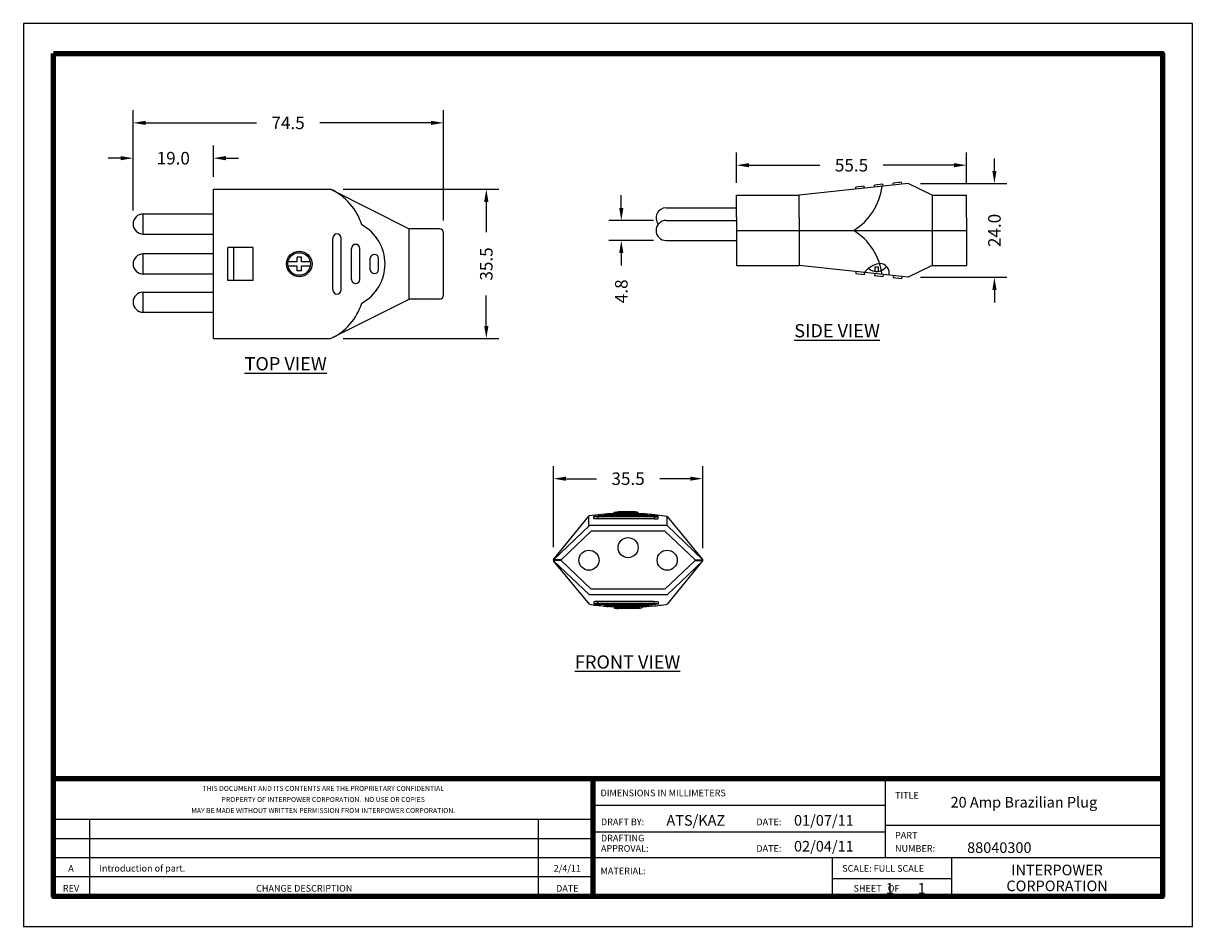
# Model space of a CAD drawing. Units: inches. Extents: x 0 to 279, y 0 to 216.
import ezdxf
from ezdxf.enums import TextEntityAlignment as Align

# ---------------------------------------------------------------- set-up
doc = ezdxf.new("R2010")
doc.units = ezdxf.units.IN
doc.header["$MEASUREMENT"] = 0
for name, color, linetype in [('DIMS', 1, 'Continuous'), ('OBJECT', 7, 'Continuous'), ('PLOT BORDER', 3, 'Continuous'), ('TEXT', 7, 'Continuous'), ('TITLE BLOCK', 4, 'Continuous'), ('TITLE BLOCK TEXT', 6, 'Continuous')]:
    doc.layers.add(name, color=color, linetype=linetype)
doc.styles.add('IP1', font='romans.shx', dxfattribs={"height": 2.032})
doc.styles.add('IP2', font='romand.shx', dxfattribs={"height": 3.175})
doc.styles.add('IPDIM', font='romans.shx')
doc.dimstyles.new('FULL', dxfattribs={"dimscale": 0, "dimtxt": 2.032, "dimasz": 2.5, "dimexe": 1.25, "dimexo": 1.016, "dimgap": 1.016, "dimtad": 0, "dimdec": 1, "dimdsep": 46, "dimtxsty": 'IPDIM', "dimcen": 2.5, "dimclrd": 256, "dimclrt": 256, "dimadec": 0, "dimazin": 0, "dimtfac": 1, "dimtdec": 1, "dimtofl": 0, "dimtmove": 0, "dimatfit": 3, "dimfxl": 1.25, "dimtolj": 1, "dimtzin": 0, "dimarcsym": 0})

# ---------------------------------------------------------------- blocks, each defined once
blk = doc.blocks.new('*D2')
at = {"layer": 'Defpoints', "color": 0}
for p in [(26.22, 192.12), (26.22, 168.16), (100.42, 165.79)]:
    blk.add_point(p, dxfattribs=at)
at = {"layer": 'DIMS', "color": 0, "lineweight": -2}
for p, q in [((26.22, 171.16), (26.22, 195.12)), ((100.42, 168.79), (100.42, 195.12))]:
    blk.add_line(p, q, dxfattribs=at)
at = {"layer": 'DIMS', "lineweight": -2}
for p, q in [((29.22, 192.12), (55.68, 192.12)), ((97.42, 192.12), (70.82, 192.12))]:
    blk.add_line(p, q, dxfattribs=at)
at = {"layer": 'DIMS'}
for points in [[(29.22, 192.62), (29.22, 191.62), (26.22, 192.12)], [(97.42, 192.62), (97.42, 191.62), (100.42, 192.12)]]:
    blk.add_solid(points, dxfattribs=at)
at = {"layer": 'DIMS', "insert": (63.25, 192.12), "char_height": 3, "attachment_point": 5, "style": 'IPDIM'}
blk.add_mtext('\\A1;74.5', dxfattribs=at)
blk = doc.blocks.new('*D3')
at = {"layer": 'Defpoints', "color": 0}
for p in [(225.39, 182), (170.39, 174.8), (225.39, 174.8)]:
    blk.add_point(p, dxfattribs=at)
at = {"layer": 'DIMS', "color": 0, "lineweight": -2}
for p, q in [((170.39, 177.8), (170.39, 185)), ((225.39, 177.8), (225.39, 185))]:
    blk.add_line(p, q, dxfattribs=at)
at = {"layer": 'DIMS', "lineweight": -2}
for p, q in [((173.39, 182), (190.31, 182)), ((222.39, 182), (205.46, 182))]:
    blk.add_line(p, q, dxfattribs=at)
at = {"layer": 'DIMS'}
for points in [[(173.39, 182.5), (173.39, 181.5), (170.39, 182)], [(222.39, 182.5), (222.39, 181.5), (225.39, 182)]]:
    blk.add_solid(points, dxfattribs=at)
at = {"layer": 'DIMS', "insert": (197.89, 182), "char_height": 3, "attachment_point": 5, "style": 'IPDIM'}
blk.add_mtext('\\A1;55.5', dxfattribs=at)
blk = doc.blocks.new('*D4')
at = {"layer": 'Defpoints', "color": 0}
for p in [(211.39, 177.6), (211.39, 155.2), (232.04, 155.2)]:
    blk.add_point(p, dxfattribs=at)
at = {"layer": 'DIMS', "lineweight": -2}
for p, q in [((232.04, 180.6), (232.04, 183.6)), ((232.04, 152.2), (232.04, 149.2))]:
    blk.add_line(p, q, dxfattribs=at)
at = {"layer": 'DIMS', "color": 0, "lineweight": -2}
for p, q in [((214.39, 177.6), (235.04, 177.6)), ((214.39, 155.2), (235.04, 155.2))]:
    blk.add_line(p, q, dxfattribs=at)
at = {"layer": 'DIMS'}
for points in [[(231.54, 180.6), (232.54, 180.6), (232.04, 177.6)], [(231.54, 152.2), (232.54, 152.2), (232.04, 155.2)]]:
    blk.add_solid(points, dxfattribs=at)
at = {"layer": 'DIMS', "insert": (232.04, 166.4), "char_height": 3, "attachment_point": 5, "rotation": 90, "style": 'IPDIM'}
blk.add_mtext('\\A1;24.0', dxfattribs=at)
blk = doc.blocks.new('*D5')
at = {"layer": 'Defpoints', "color": 0}
for p in [(73.42, 176.24), (73.42, 140.54), (110.62, 140.54)]:
    blk.add_point(p, dxfattribs=at)
at = {"layer": 'DIMS', "color": 0, "lineweight": -2}
for p, q in [((76.42, 176.24), (113.62, 176.24)), ((76.42, 140.54), (113.62, 140.54))]:
    blk.add_line(p, q, dxfattribs=at)
at = {"layer": 'DIMS', "lineweight": -2}
for p, q in [((110.62, 173.24), (110.62, 165.96)), ((110.62, 143.54), (110.62, 150.82))]:
    blk.add_line(p, q, dxfattribs=at)
at = {"layer": 'DIMS'}
for points in [[(110.12, 173.24), (111.12, 173.24), (110.62, 176.24)], [(110.12, 143.54), (111.12, 143.54), (110.62, 140.54)]]:
    blk.add_solid(points, dxfattribs=at)
at = {"layer": 'DIMS', "insert": (110.62, 158.39), "char_height": 3, "attachment_point": 5, "rotation": 90, "style": 'IPDIM'}
blk.add_mtext('\\A1;35.5', dxfattribs=at)
blk = doc.blocks.new('*D9')
at = {"layer": 'Defpoints', "color": 0}
for p in [(162.34, 107.07), (126.67, 87.69), (162.34, 87.49)]:
    blk.add_point(p, dxfattribs=at)
at = {"layer": 'DIMS', "color": 0, "lineweight": -2}
for p, q in [((126.67, 90.69), (126.67, 110.07)), ((162.34, 90.49), (162.34, 110.07))]:
    blk.add_line(p, q, dxfattribs=at)
at = {"layer": 'DIMS', "lineweight": -2}
for p, q in [((129.67, 107.07), (136.93, 107.07)), ((159.34, 107.07), (152.08, 107.07))]:
    blk.add_line(p, q, dxfattribs=at)
at = {"layer": 'DIMS'}
for points in [[(129.67, 107.57), (129.67, 106.57), (126.67, 107.07)], [(159.34, 107.57), (159.34, 106.57), (162.34, 107.07)]]:
    blk.add_solid(points, dxfattribs=at)
at = {"layer": 'DIMS', "insert": (144.5, 107.07), "char_height": 3, "attachment_point": 5, "style": 'IPDIM'}
blk.add_mtext('\\A1;35.5', dxfattribs=at)
blk = doc.blocks.new('*D10')
at = {"layer": 'Defpoints', "color": 0}
for p in [(45.42, 183.68), (45.42, 176.24), (26.22, 168.16)]:
    blk.add_point(p, dxfattribs=at)
at = {"layer": 'DIMS', "color": 0, "lineweight": -2}
for p, q in [((26.22, 171.16), (26.22, 186.68)), ((45.42, 179.24), (45.42, 186.68))]:
    blk.add_line(p, q, dxfattribs=at)
at = {"layer": 'DIMS', "lineweight": -2}
for p, q in [((23.22, 183.68), (20.22, 183.68)), ((48.42, 183.68), (51.42, 183.68))]:
    blk.add_line(p, q, dxfattribs=at)
at = {"layer": 'DIMS'}
for points in [[(23.22, 184.18), (23.22, 183.18), (26.22, 183.68)], [(48.42, 184.18), (48.42, 183.18), (45.42, 183.68)]]:
    blk.add_solid(points, dxfattribs=at)
at = {"layer": 'DIMS', "insert": (35.82, 183.68), "char_height": 3, "attachment_point": 5, "style": 'IPDIM'}
blk.add_mtext('\\A1;19.0', dxfattribs=at)
blk = doc.blocks.new('*D12')
at = {"layer": 'Defpoints', "color": 0}
for p in [(153.59, 168.8), (142.88, 164), (153.59, 164)]:
    blk.add_point(p, dxfattribs=at)
at = {"layer": 'DIMS', "lineweight": -2}
for p, q in [((142.88, 171.8), (142.88, 174.8)), ((142.88, 161), (142.88, 158))]:
    blk.add_line(p, q, dxfattribs=at)
at = {"layer": 'DIMS', "color": 0, "lineweight": -2}
for p, q in [((150.59, 168.8), (139.88, 168.8)), ((150.59, 164), (139.88, 164))]:
    blk.add_line(p, q, dxfattribs=at)
at = {"layer": 'DIMS'}
for points in [[(142.38, 171.8), (143.38, 171.8), (142.88, 168.8)], [(142.38, 161), (143.38, 161), (142.88, 164)]]:
    blk.add_solid(points, dxfattribs=at)
at = {"layer": 'DIMS', "insert": (142.88, 151.86), "char_height": 3, "attachment_point": 5, "rotation": 90, "style": 'IPDIM'}
blk.add_mtext('\\A1;4.8', dxfattribs=at)

msp = doc.modelspace()

# ---------------------------------------------------------------- linework, layer by layer
at = {"layer": 'OBJECT'}
for p, q in [((45.42, 140.54), (45.42, 176.24)), ((45.42, 176.24), (73.42, 176.24)), ((73.42, 176.24), (92.22, 166.79)), ((211.39, 177.6), (185.39, 174.8)), ((200.89, 176.97), (198.9, 176.76)), ((198.96, 176.26), (198.9, 176.76)), ((200.95, 176.47), (200.89, 176.97)), ((205.37, 177.45), (203.38, 177.24)), ((203.43, 176.74), (203.38, 177.24)), ((205.42, 176.96), (205.37, 177.45)), ((209.84, 177.93), (207.85, 177.72)), ((207.91, 177.22), (207.85, 177.72)), ((209.89, 177.44), (209.84, 177.93)), ((217.19, 174.8), (211.39, 177.6)), ((170.39, 169.5), (170.39, 174.8)), ((170.39, 174.8), (185.39, 174.8)), ((185.39, 169.5), (185.39, 174.8)), ((217.19, 174.8), (225.39, 174.8)), ((217.19, 174.8), (217.19, 158)), ((225.39, 169.5), (225.39, 174.8)), ((153.59, 171.8), (170.39, 171.8)), ((28.62, 170.35), (45.42, 170.35)), ((28.62, 165.55), (28.62, 170.35)), ((153.59, 168.8), (170.39, 168.8)), ((170.39, 169.5), (170.39, 158)), ((185.39, 169.5), (185.39, 158)), ((225.39, 169.5), (225.39, 158)), ((28.62, 165.55), (45.42, 165.55)), ((92.22, 149.99), (92.22, 166.79)), ((99.42, 166.79), (92.22, 166.79)), ((100.42, 150.99), (100.42, 165.79)), ((170.39, 166.4), (225.39, 166.4)), ((48.82, 154.44), (48.82, 162.34)), ((54.92, 162.34), (48.82, 162.34)), ((50.32, 154.44), (50.32, 162.34)), ((54.92, 154.44), (54.92, 162.34)), ((73.94, 152.18), (73.94, 164.59)), ((75.93, 152.18), (75.93, 164.59)), ((78.42, 154.68), (78.42, 162.09)), ((80.41, 154.68), (80.41, 162.09)), ((153.59, 164), (170.39, 164)), ((45.43, 160.79), (28.62, 160.79)), ((28.62, 155.99), (28.62, 160.79)), ((65.42, 158.89), (65.42, 159.99)), ((66.42, 159.99), (65.42, 159.99)), ((66.42, 158.89), (66.42, 159.99)), ((82.89, 157.08), (82.89, 159.69)), ((84.88, 157.08), (84.88, 159.69)), ((65.42, 158.89), (63.27, 158.89)), ((65.42, 157.89), (63.27, 157.89)), ((65.42, 156.79), (65.42, 157.89)), ((66.42, 156.79), (65.42, 156.79)), ((68.58, 158.89), (66.42, 158.89)), ((66.42, 156.79), (66.42, 157.89)), ((68.58, 157.89), (66.42, 157.89)), ((170.39, 158), (185.39, 158)), ((211.39, 155.2), (185.39, 158)), ((198.96, 156.54), (198.9, 156.04)), ((204.29, 157.6), (203.49, 157.6)), ((203.49, 157.6), (203.49, 156.6)), ((204.29, 157.6), (204.29, 156.6)), ((206.79, 156.84), (206.79, 155.69)), ((217.19, 158), (211.39, 155.2)), ((217.19, 158), (225.39, 158)), ((45.43, 155.99), (28.62, 155.99)), ((54.92, 154.44), (48.82, 154.44)), ((200.89, 155.83), (198.9, 156.04)), ((200.95, 156.32), (200.89, 155.83)), ((203.43, 156.05), (203.38, 155.56)), ((205.37, 155.34), (203.38, 155.56)), ((203.49, 156.05), (203.49, 156.01)), ((205.42, 155.84), (205.37, 155.34)), ((207.91, 155.57), (207.85, 155.08)), ((209.84, 154.86), (207.85, 155.08)), ((209.89, 155.36), (209.84, 154.86)), ((28.62, 151.65), (45.42, 151.65)), ((28.62, 146.85), (28.62, 151.65)), ((73.42, 140.54), (92.22, 149.99)), ((99.42, 149.99), (92.22, 149.99)), ((28.62, 146.85), (45.42, 146.85)), ((45.42, 140.54), (73.42, 140.54)), ((126.7, 87.74), (135.15, 98.12)), ((135.15, 95.84), (135.15, 98.2)), ((136.3, 97.55), (136.3, 98.05)), ((150.7, 98.16), (137.3, 98.16)), ((137.3, 97.94), (137.3, 97.45)), ((150.7, 97.94), (137.3, 97.94)), ((138.8, 98.16), (138.8, 98.53)), ((139.8, 98.64), (139.54, 98.64)), ((148.35, 98.64), (139.8, 98.64)), ((148.2, 98.43), (139.8, 98.43)), ((141.2, 98.64), (141.2, 99.01)), ((145.8, 99.12), (142.2, 99.12)), ((145.8, 98.91), (142.2, 98.91)), ((146.8, 99.01), (146.8, 98.91)), ((146.8, 98.64), (146.8, 99.01)), ((146.8, 98.72), (146.8, 98.64)), ((149.2, 98.53), (149.2, 98.43)), ((149.2, 98.16), (149.2, 98.53)), ((150.7, 97.94), (150.7, 97.45)), ((151.7, 97.55), (151.7, 98.05)), ((153.85, 95.84), (153.85, 98.04)), ((153.85, 98.04), (162.31, 87.74)), ((135.26, 95.84), (126.68, 87.71)), ((153.85, 95.84), (135.15, 95.84)), ((150.7, 97.45), (137.3, 97.45)), ((153.85, 95.84), (162.33, 87.7)), ((135.67, 94.54), (128.54, 87.69)), ((153.32, 94.54), (135.67, 94.54)), ((153.32, 94.54), (160.51, 87.69)), ((126.65, 87.61), (126.65, 87.56)), ((128.54, 87.69), (126.67, 87.69)), ((128.54, 87.49), (126.67, 87.49)), ((135.26, 79.34), (126.68, 87.46)), ((135.26, 77.05), (126.7, 87.43)), ((135.67, 80.64), (128.54, 87.49)), ((160.51, 87.49), (153.32, 80.64)), ((162.33, 87.46), (153.85, 79.34)), ((162.31, 87.43), (153.85, 77.05)), ((160.51, 87.69), (162.34, 87.69)), ((160.51, 87.49), (162.34, 87.49)), ((162.2, 87.69), (162.34, 87.69)), ((162.2, 87.49), (162.34, 87.49)), ((162.35, 87.61), (162.35, 87.56)), ((153.85, 79.34), (135.15, 79.34)), ((153.32, 80.64), (135.67, 80.64)), ((136.3, 77.62), (136.3, 77.12)), ((137.3, 77.23), (137.3, 77.72)), ((150.7, 77.72), (137.3, 77.72)), ((150.7, 77.23), (137.3, 77.23)), ((150.7, 77.01), (137.3, 77.01)), ((138.8, 77.01), (138.8, 76.64)), ((139.8, 76.74), (139.8, 77.01)), ((149.2, 76.74), (139.8, 76.74)), ((149.2, 76.53), (139.8, 76.53)), ((141.2, 76.53), (141.2, 76.16)), ((142.2, 76.26), (142.2, 76.53)), ((146.8, 76.26), (142.2, 76.26)), ((146.8, 76.05), (142.2, 76.05)), ((146.8, 76.26), (146.8, 76.53)), ((147.8, 76.53), (147.8, 76.16)), ((149.2, 76.74), (149.2, 77.01)), ((150.2, 77.01), (150.2, 76.64)), ((150.7, 77.23), (150.7, 77.72)), ((150.7, 77.23), (150.7, 77.23)), ((151.7, 77.62), (151.7, 77.12))]:
    msp.add_line(p, q, dxfattribs=at)
for centre, radius in [((65.92, 158.39), 3.05), ((65.92, 158.39), 2.7), ((144.5, 90.59), 2.4), ((135.15, 87.59), 2.4), ((153.85, 87.59), 2.4)]:
    msp.add_circle(centre, radius, dxfattribs=at)
for centre, radius, start, end in [((67.62, 163.68), 13.84, 17.0652, 65.1912), ((190.83, 178.74), 14.47, 301.4889, 352.8159), ((153.59, 169.4), 2.4, 90, 218.6822), ((28.62, 167.95), 2.4, 90, 270), ((75.8, 158.39), 10.63, 298.3806, 61.6194), ((153.59, 166.4), 2.4, 90, 270), ((74.94, 164.59), 0.994, 0, 180), ((99.42, 165.79), 1, 0, 90), ((190.83, 154.06), 14.47, 7.1841, 58.5111), ((79.41, 162.09), 0.994, 0, 180), ((28.62, 158.39), 2.4, 90, 270), ((83.89, 159.69), 0.994, 0, 180), ((83.89, 157.08), 0.994, 180, 0), ((205.22, 153.28), 5.21, 104.8578, 144.3533), ((203.89, 159.49), 2.89, 228.0152, 324.3267), ((204.67, 156.27), 2.2, 15.1039, 110.7896), ((205.22, 153.28), 5.21, 96.2878, 96.7073), ((79.41, 154.68), 0.994, 180, 360), ((28.62, 149.25), 2.4, 90, 270), ((74.94, 152.18), 0.994, 180, 0), ((99.42, 150.99), 1, 270, 0), ((67.62, 153.1), 13.84, 294.8088, 342.9348), ((143.94, 32.41), 66.37, 92.3658, 97.6102), ((143.94, 32.41), 66.37, 86.196, 87.5301), ((143.94, 32.41), 66.37, 81.4128, 85.583), ((126.85, 87.61), 0.2, 140.8277, 180), ((126.85, 87.56), 0.2, 180, 219.5216), ((162.15, 87.61), 0.2, 0, 39.3761), ((162.15, 87.56), 0.2, 320.8277, 0), ((144.56, 141.44), 65.06, 261.7839, 264.9267), ((144.56, 141.44), 65.06, 266.1694, 267.0455), ((144.56, 141.44), 65.06, 272.8607, 273.8306), ((144.56, 141.44), 65.06, 274.9776, 278.2161)]:
    msp.add_arc(centre, radius, start, end, dxfattribs=at)
at = {"layer": 'OBJECT', "extrusion": (0, 0, -1)}
for centre, major_axis, end_param in [((137.3, 98.05), (1, 0), 10.995574), ((139.8, 98.53), (1, 0), 10.995574), ((142.2, 99.01), (1, 0), 10.995574), ((137.3, 97.55), (1, 0), 9.424778), ((146.8, 76.16), (-1, 0), 10.995574), ((149.2, 76.64), (-1, 0), 10.995574), ((150.7, 77.62), (-1, 0), 9.424778), ((150.7, 77.12), (-1, 0), 10.995574)]:
    msp.add_ellipse(centre, major_axis=major_axis, ratio=0.107073, start_param=7.853982, end_param=end_param, dxfattribs=at)
at = {"layer": 'OBJECT'}
for centre, major_axis, end_param in [((145.8, 99.01), (-1, 0), 10.995574), ((148.2, 98.53), (-1, 0), 10.995574), ((150.7, 98.05), (-1, 0), 10.995574), ((150.7, 97.55), (-1, 0), 9.424778), ((137.3, 77.12), (1, 0), 10.995574), ((137.3, 77.62), (1, 0), 9.424778), ((139.8, 76.64), (1, 0), 10.995574), ((142.2, 76.16), (1, 0), 10.995574)]:
    msp.add_ellipse(centre, major_axis=major_axis, ratio=0.107073, start_param=7.853982, end_param=end_param, dxfattribs=at)
at = {"layer": 'PLOT BORDER'}
for p, q in [((0, 215.9), (0, 0)), ((279.4, 215.9), (0, 215.9)), ((279.4, 0), (279.4, 215.9)), ((0, 0), (279.4, 0))]:
    msp.add_line(p, q, dxfattribs=at)
at = {"layer": 'TITLE BLOCK', "lineweight": 100}
for p, q in [((7.2, 35.38), (272.2, 35.38)), ((136.1, 35.38), (136.1, 7.2))]:
    msp.add_line(p, q, dxfattribs=at)
at = {"layer": 'TITLE BLOCK'}
for p, q in [((205.95, 35.38), (205.95, 16.53)), ((136.1, 29), (205.95, 29)), ((7.2, 25.65), (136.1, 25.65)), ((15.88, 7.2), (15.88, 25.65)), ((123.07, 7.2), (123.07, 25.65)), ((136.1, 22.64), (205.95, 22.64)), ((205.95, 24.24), (272.2, 24.24)), ((7.2, 21.09), (136.1, 21.09)), ((7.2, 16.53), (272.2, 16.53)), ((193.25, 16.53), (193.25, 7.2)), ((221.82, 16.53), (221.82, 7.2)), ((7.2, 11.96), (136.1, 11.96)), ((193.25, 11.54), (221.82, 11.54))]:
    msp.add_line(p, q, dxfattribs=at)
at = {"layer": 'TITLE BLOCK', "lineweight": 100}
msp.add_lwpolyline([(7.2, 208.7), (272.2, 208.7), (272.2, 7.2), (7.2, 7.2)], close=True, dxfattribs=at)

# ---------------------------------------------------------------- texts
at = {"layer": 'TEXT', "style": 'IP1'}
for s, p in [('20 Amp Brazilian Plug', (239.08, 28.46)), ('88040300', (233.21, 17.61)), ('INTERPOWER', (247.01, 12.26)), ('CORPORATION', (247.01, 8.46))]:
    msp.add_text(s, height=2.54, dxfattribs=at).set_placement(p, align=Align.CENTER)
for s, p in [('ATS/KAZ', (153.67, 24.13)), ('01/07/11', (184.15, 24.13)), ('02/04/11', (184.15, 17.94)), ('1', (206.08, 7.87)), ('1', (213.7, 7.87))]:
    msp.add_text(s, height=2.54, dxfattribs=at).set_placement(p)
at = {"layer": 'TEXT', "char_height": 3.175, "width": 39.943, "attachment_point": 5, "style": 'IP2'}
for s, insert in [('{\\LSIDE VIEW}', (194.44, 142.44)), ('{\\LTOP VIEW}', (62.67, 134.54)), ('{\\LFRONT VIEW}', (144.39, 63.25))]:
    msp.add_mtext(s, dxfattribs=dict(at, insert=insert))
at = {"layer": 'TITLE BLOCK TEXT', "style": 'IP1'}
for s, height, p in [('THIS DOCUMENT AND ITS CONTENTS ARE THE PROPRIETARY CONFIDENTIAL', 1.1906, (71.65, 32.44)), ('PROPERTY OF INTERPOWER CORPORATION.  NO USE OR COPIES', 1.1906, (71.65, 29.79)), ('MAY BE MADE WITHOUT WRITTEN PERMISSION FROM INTERPOWER CORPORATION.', 1.1906, (71.65, 27.15)), ('A', 1.59, (11.38, 13.15)), ('2/4/11', 1.587, (129.98, 13.15)), ('REV', 1.587, (11.38, 8.36)), ('DATE', 1.587, (129.98, 8.36))]:
    msp.add_text(s, height=height, dxfattribs=at).set_placement(p, align=Align.CENTER)
for s, height, p in [('DIMENSIONS IN MILLIMETERS', 1.5875, (137.92, 31.15)), ('TITLE', 1.587, (208.29, 30.59)), ('DRAFT BY:', 1.587, (138.01, 24.24)), ('DATE:', 1.587, (175.16, 24.24)), ('PART', 1.587, (208.29, 21.06)), ('DRAFTING', 1.587, (138.01, 20.37)), ('APPROVAL:', 1.587, (138.01, 17.89)), ('DATE:', 1.587, (175.16, 17.89)), ('NUMBER:', 1.587, (208.29, 17.89)), ('Introduction of part.', 1.5875, (18.14, 13.15)), ('MATERIAL:', 1.587, (137.92, 12.52)), ('SCALE: FULL SCALE ', 1.5875, (195.67, 13.12)), ('CHANGE DESCRIPTION', 1.5875, (55.6, 8.36)), ('SHEET   OF', 1.587, (198.38, 8.36))]:
    msp.add_text(s, height=height, dxfattribs=at).set_placement(p)

# ---------------------------------------------------------------- dimensions: what is measured, and where the dimension line sits
at = {"layer": 'DIMS'}
dim = msp.add_linear_dim(base=(26.22, 192.12), p1=(100.42, 165.79), p2=(26.22, 168.16), text='74.5', dimstyle='FULL', override={"dimscale": 1, "dimtxt": 3, "dimasz": 3, "dimexe": 3, "dimexo": 3, "dimgap": 3, "dimdle": 4}, dxfattribs=at)
dim.commit()
dim.dimension.update_dxf_attribs({"geometry": '*D2', "text_midpoint": (63.25, 192.12), "dimtype": 160})
for base, p1, p2, text, picture, middle in [((45.42, 183.68), (26.22, 168.16), (45.42, 176.24), '19.0', '*D10', (35.82, 183.68)), ((225.39, 182), (170.39, 174.8), (225.39, 174.8), '55.5', '*D3', (197.89, 182)), ((162.34, 107.07), (126.67, 87.69), (162.34, 87.49), '35.5', '*D9', (144.5, 107.07))]:
    dim = msp.add_linear_dim(base=base, p1=p1, p2=p2, text=text, dimstyle='FULL', override={"dimscale": 1, "dimtxt": 3, "dimasz": 3, "dimexe": 3, "dimexo": 3, "dimgap": 3, "dimdle": 4}, dxfattribs=at)
    dim.commit()
    dim.dimension.update_dxf_attribs({"geometry": picture, "text_midpoint": middle})
for base, p1, p2, text, picture, middle in [((232.04, 155.2), (211.39, 177.6), (211.39, 155.2), '24.0', '*D4', (232.04, 166.4)), ((110.62, 140.54), (73.42, 176.24), (73.42, 140.54), '35.5', '*D5', (110.62, 158.39)), ((142.88, 164), (153.59, 168.8), (153.59, 164), '4.8', '*D12', (142.88, 151.86))]:
    dim = msp.add_linear_dim(base=base, p1=p1, p2=p2, angle=90, text=text, dimstyle='FULL', override={"dimscale": 1, "dimtxt": 3, "dimasz": 3, "dimexe": 3, "dimexo": 3, "dimgap": 3, "dimdle": 4}, dxfattribs=at)
    dim.commit()
    dim.dimension.update_dxf_attribs({"geometry": picture, "text_midpoint": middle})

doc.saveas('drawing.dxf')
